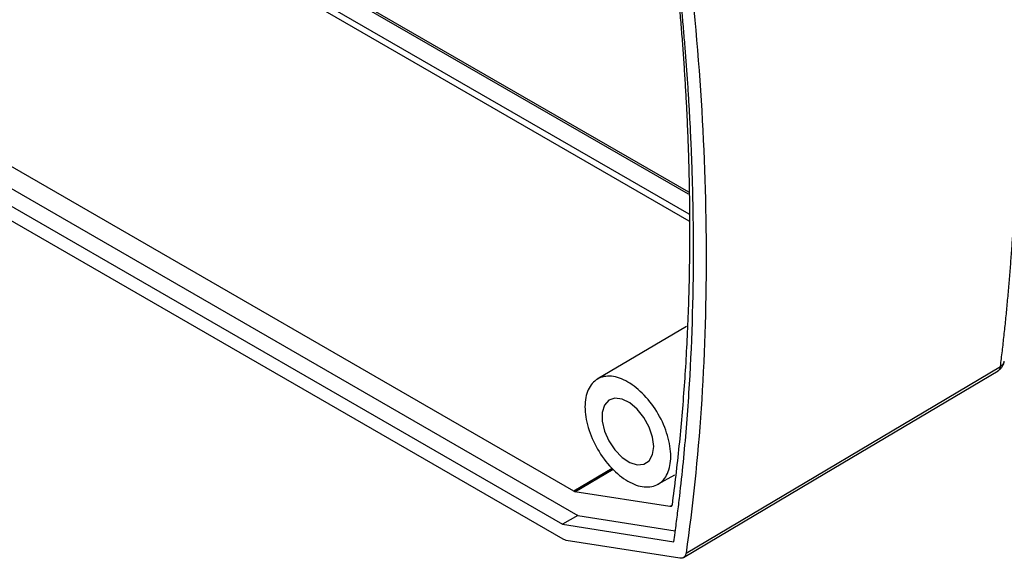
# Model space of a CAD drawing. Units: millimetres. Extents: x 5 to 292, y 5 to 205.
# Drawn here: x 264 to 283, y 167 to 177 of the extents above; entities that cross this region are included whole.
import ezdxf

# ---------------------------------------------------------------- set-up
doc = ezdxf.new("R2010")
doc.units = ezdxf.units.MM

msp = doc.modelspace()

# ---------------------------------------------------------------- linework, layer by layer
at = {"color": 7, "linetype": 'Continuous', "lineweight": 25}
for p, q in [((264.8224, 180.9133), (276.6853, 174.065)), ((276.6867, 174.0203), (264.7834, 180.8919)), ((274.5443, 168.4732), (258.8402, 177.5389)), ((258.7671, 177.17), (274.6174, 168.0198)), ((258.4842, 177.0067), (274.3346, 167.8565)), ((274.345, 167.5783), (258.4738, 176.7406)), ((276.6509, 171.5535), (274.9837, 170.5671)), ((276.6402, 167.318), (282.512, 170.8055)), ((276.1169, 168.6041), (276.4343, 168.7829)), ((276.3409, 168.1868), (274.5644, 168.4657)), ((274.6174, 168.0198), (274.3346, 167.8565)), ((274.3346, 167.8565), (276.4131, 167.5302)), ((274.6174, 168.0198), (276.4405, 167.7336)), ((276.5259, 167.2229), (274.4054, 167.5557))]:
    msp.add_line(p, q, dxfattribs=at)
at = {"color": 8, "linetype": 'Continuous', "lineweight": 25}
for p, q in [((276.7019, 173.5183), (264.3455, 180.6515)), ((276.698, 173.6479), (264.4586, 180.7135)), ((275.264, 168.8973), (274.5443, 168.4732)), ((274.5644, 168.4657), (275.2779, 168.886)), ((276.3757, 168.2075), (276.3409, 168.1868))]:
    msp.add_line(p, q, dxfattribs=at)
at = {"color": 7, "linetype": 'Continuous', "lineweight": 25, "flags": 128}
for points in [[(276.5965, 167.2369), (279.2342, 168.8035), (282.4685, 170.7244)], [(276.0369, 169.3098), (276.0154, 169.4866), (275.9529, 169.6726), (275.8549, 169.851), (275.7302, 170.0062), (275.5898, 170.1243), (275.4462, 170.1948), (275.3121, 170.2114), (275.1995, 170.1727), (275.1183, 170.0821), (275.0759, 169.9477), (275.0759, 169.7814), (275.1183, 169.5979), (275.1995, 169.4137), (275.3121, 169.245), (275.4462, 169.1068), (275.5898, 169.0115), (275.7302, 168.9674), (275.8549, 168.9786), (275.9529, 169.0439), (276.0154, 169.1577), (276.0369, 169.3098)], [(276.4131, 167.5302), (276.43, 167.6557), (276.4434, 167.7545)]]:
    msp.add_lwpolyline(points, dxfattribs=at)
at = {"color": 7, "linetype": 'Continuous', "lineweight": 25}
for points, knots in [([(282.512, 170.8055), (282.5237, 170.9014), (282.5472, 171.0932), (282.5799, 171.3833), (282.6107, 171.6751), (282.6396, 171.9687), (282.6665, 172.2641), (282.6913, 172.5614), (282.7143, 172.8603), (282.7352, 173.161), (282.7541, 173.4634), (282.7711, 173.7675), (282.786, 174.0733), (282.799, 174.3807), (282.8099, 174.6898), (282.8189, 175.0005), (282.8259, 175.3127), (282.8309, 175.6265), (282.8339, 175.9419), (282.8352, 176.3644), (282.8319, 176.8962), (282.8199, 177.5403), (282.8, 178.19), (282.7721, 178.8451), (282.7362, 179.5055), (282.6924, 180.171), (282.6405, 180.8415), (282.5812, 181.5164), (282.5351, 181.9701), (282.512, 182.1969)], [0, 0, 0, 0, 0.0277811, 0.0555616, 0.0833416, 0.1111212, 0.1389003, 0.166679, 0.1944573, 0.2222352, 0.2500129, 0.2777902, 0.3055673, 0.3333442, 0.3611208, 0.3888973, 0.4166737, 0.4444499, 0.4722261, 0.5000022, 0.555554, 0.6111061, 0.6666588, 0.7222122, 0.7777667, 0.8333225, 0.8888798, 0.9444389, 1, 1, 1, 1]), ([(276.379, 178.8513), (276.3925, 178.7334), (276.4193, 178.4975), (276.4563, 178.1452), (276.491, 177.7941), (276.523, 177.4443), (276.5525, 177.0958), (276.5794, 176.7485), (276.6037, 176.4025), (276.6255, 176.0577), (276.6447, 175.7143), (276.6614, 175.3721), (276.6755, 175.0311), (276.687, 174.6915), (276.696, 174.3531), (276.7024, 174.0159), (276.7062, 173.6801), (276.7079, 173.2588), (276.7044, 172.7542), (276.6923, 172.1684), (276.672, 171.5881), (276.6437, 171.013), (276.6072, 170.4433), (276.5627, 169.8789), (276.5099, 169.32), (276.4496, 168.7659), (276.4026, 168.4014), (276.379, 168.219)], [0, 0, 0, 0, 0.0312934, 0.0625695, 0.0938307, 0.1250796, 0.1563186, 0.1875501, 0.2187767, 0.2500009, 0.281225, 0.3124516, 0.3436831, 0.3749221, 0.406171, 0.4374322, 0.4687083, 0.5000018, 0.5556192, 0.6111888, 0.6667242, 0.7222395, 0.7777485, 0.8332651, 0.8888033, 0.944377, 1, 1, 1, 1]), ([(276.6402, 178.7977), (276.8903, 176.7546), (277.016, 174.7615), (277.016, 170.9203), (276.8903, 169.0724), (276.6402, 167.318)], [0, 0, 0, 0, 0.5, 0.5, 1, 1, 1, 1]), ([(276.7803, 172.977), (276.7801, 173.0838), (276.7796, 173.2975), (276.776, 173.6196), (276.7702, 173.9428), (276.762, 174.2671), (276.7515, 174.5926), (276.7387, 174.9192), (276.7236, 175.247), (276.7061, 175.576), (276.6862, 175.9061), (276.6641, 176.2373), (276.6396, 176.5697), (276.6128, 176.9033), (276.5836, 177.238), (276.5522, 177.5738), (276.5183, 177.9109), (276.4823, 178.249), (276.4563, 178.4753), (276.4434, 178.5884)], [0, 0, 0, 0, 0.05890735, 0.11778329, 0.17663199, 0.23545763, 0.2942644, 0.35305649, 0.41183809, 0.4706134, 0.5293866, 0.58816191, 0.64694351, 0.7057356, 0.76454237, 0.82336801, 0.88221671, 0.94109265, 1, 1, 1, 1]), ([(276.4434, 167.7545), (276.4573, 167.858), (276.4709, 167.9628), (276.4972, 168.1721), (276.5099, 168.277), (276.5468, 168.5928), (276.5696, 168.8046), (276.6327, 169.4437), (276.6679, 169.8746), (276.7522, 171.1813), (276.7803, 172.071), (276.7803, 172.977)], [0, 0, 0, 0, 0.0625, 0.0625, 0.125, 0.125, 0.25, 0.25, 0.5, 0.5, 1, 1, 1, 1]), ([(282.4634, 170.7214), (282.4801, 170.7327), (282.5156, 170.7566), (282.5395, 170.7922), (282.5522, 170.811)], [0, 0, 0, 0, 0.4705133, 1, 1, 1, 1]), ([(282.5522, 170.811), (282.5666, 170.8401), (282.5818, 170.8706), (282.5833, 170.9037), (282.5834, 170.9053)], [0, 0, 0, 0, 0.9535419, 1, 1, 1, 1]), ([(274.7533, 170.0508), (274.7533, 170.1719), (274.7741, 170.281), (274.8544, 170.4584), (274.9138, 170.5268), (275.0622, 170.6125), (275.1511, 170.6298), (275.3449, 170.6106), (275.4498, 170.5741), (275.6596, 170.453), (275.7644, 170.3684), (275.9582, 170.1638), (276.0471, 170.0439), (276.1955, 169.7869), (276.2549, 169.65), (276.3352, 169.3798), (276.356, 169.2467), (276.356, 169.0044), (276.3352, 168.8953), (276.2549, 168.7179), (276.1955, 168.6495), (276.0471, 168.5638), (275.9582, 168.5465), (275.7644, 168.5657), (275.6596, 168.6022), (275.4498, 168.7233), (275.3449, 168.8079), (275.1511, 169.0125), (275.0622, 169.1324), (274.9138, 169.3894), (274.8544, 169.5263), (274.7741, 169.7965), (274.7533, 169.9296), (274.7533, 170.0508)], [0, 0, 0, 0, 0.0625, 0.0625, 0.125, 0.125, 0.1875, 0.1875, 0.25, 0.25, 0.3125, 0.3125, 0.375, 0.375, 0.4375, 0.4375, 0.5, 0.5, 0.5625, 0.5625, 0.625, 0.625, 0.6875, 0.6875, 0.75, 0.75, 0.8125, 0.8125, 0.875, 0.875, 0.9375, 0.9375, 1, 1, 1, 1]), ([(276.379, 168.219), (276.3784, 168.2154), (276.377, 168.2082), (276.3726, 168.1995), (276.3658, 168.1916), (276.3555, 168.1859), (276.3458, 168.1865), (276.3409, 168.1868)], [0, 0, 0, 0, 0.167557, 0.3323969, 0.4999376, 0.7484932, 1, 1, 1, 1]), ([(276.6402, 167.318), (276.6389, 167.311), (276.6364, 167.2969), (276.6296, 167.278), (276.6206, 167.2611), (276.6091, 167.2468), (276.5954, 167.2355), (276.5799, 167.2273), (276.5629, 167.2225), (276.5449, 167.2207), (276.5322, 167.2222), (276.5259, 167.2229)], [0, 0, 0, 0, 0.1074371, 0.2175702, 0.3297133, 0.4430978, 0.5569023, 0.6702868, 0.7824299, 0.8925629, 1, 1, 1, 1])]:
    msp.add_open_spline(points, degree=3, knots=knots, dxfattribs=at)
at = {"color": 8, "linetype": 'Continuous', "lineweight": 25}
for points, knots in [([(282.4637, 170.723), (282.4673, 170.7248), (282.4861, 170.7341), (282.5036, 170.7632), (282.5099, 170.7947), (282.512, 170.8055)], [0, 0, 0, 0, 0.1346937, 0.7052604, 1, 1, 1, 1]), ([(282.512, 170.8055), (282.5307, 170.8193), (282.5685, 170.8472), (282.5782, 170.8858), (282.5831, 170.9052)], [0, 0, 0, 0, 0.4944603, 1, 1, 1, 1])]:
    msp.add_open_spline(points, degree=3, knots=knots, dxfattribs=at)
at = {"color": 7, "linetype": 'Continuous', "lineweight": 25}
for points in [[(274.5644, 168.4657), (274.5611, 168.4664), (274.5546, 168.4678), (274.5477, 168.4714), (274.5443, 168.4732)], [(274.4054, 167.5557), (274.3861, 167.5588), (274.3656, 167.5665), (274.345, 167.5783)]]:
    msp.add_open_spline(points, degree=3, dxfattribs=at)

doc.saveas('drawing.dxf')
